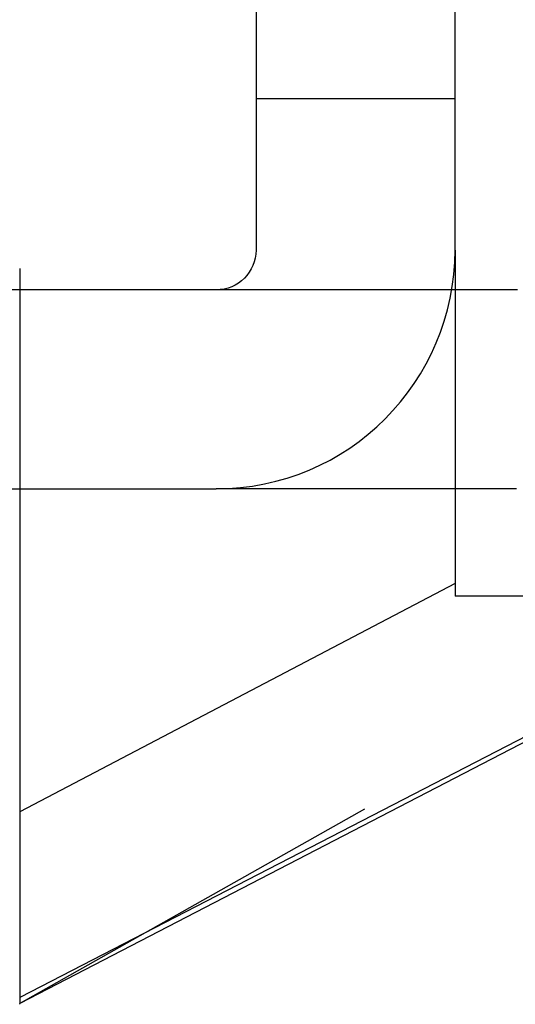
# Model space of a CAD drawing. Extents: x -58 to 286, y 0 to 295.
# Drawn here: x 6 to 9, y 227 to 232 of the extents above; entities that cross this region are included whole.
import ezdxf

# ---------------------------------------------------------------- set-up
doc = ezdxf.new("R2010")
doc.units = 0
doc.header["$LTSCALE"] = 10
doc.linetypes.add('VERDECKT', pattern=[0.375, 0.25, -0.125])
doc.layers.get('0').update_dxf_attribs({"linetype": 'CONTINUOUS'})
doc.layers.add('STEMPEL', color=3, linetype='CONTINUOUS')

# ---------------------------------------------------------------- blocks, each defined once
blk = doc.blocks.new('A$C6271677F')
at = {"color": 3, "linetype": 'CONTINUOUS', "extrusion": (0, 1, -2e-16)}
for p, q in [((7.4439, 9.8), (7.4439, 1.2)), ((8.4439, 1.2), (8.4439, 3.1437)), ((8.4439, 1.2), (8.4439, -0.5391)), ((6.2563, 1.1075), (6.2563, 1)), ((7.2439, 1), (4.4439, 1)), ((4.4439, 0), (7.2439, 0)), ((6.2563, 0), (6.2563, -1.5598)), ((8.4439, -0.4749), (6.2563, -1.6226)), ((10.1661, -0.5391), (6.2563, -2.5562)), ((10.2067, -0.5391), (6.2563, -2.5853)), ((10.7786, -0.5391), (8.4439, -0.5391)), ((6.2563, -1.5598), (6.2563, -1.6226)), ((6.2563, -1.6226), (6.2563, -2.5562)), ((6.2563, -2.5562), (6.2563, -2.5853)), ((6.2563, -2.59), (6.2563, -2.5853))]:
    blk.add_line(p, q, dxfattribs=at)
at = {"color": 1, "linetype": 'VERDECKT', "extrusion": (0, 1, -2e-16)}
for p, q in [((7.4439, 1.9609), (8.4439, 1.9609)), ((6.2563, 1), (6.2563, 0)), ((11.0766, 0.9062), (8.4439, -0.4749)), ((11.2563, 0.2318), (6.2563, -2.5853))]:
    blk.add_line(p, q, dxfattribs=at)
at = {"color": 1}
for points in [[(8.7573, 1, 0), (8.7459, 1, 0), (8.7346, 1, 0), (8.7232, 1, 0), (8.7118, 1, 0), (8.7005, 1, 0), (8.6891, 1, 0), (8.6778, 1, 0), (8.6664, 1, 0), (8.6551, 1, 0), (8.6438, 1, 0), (8.6325, 1, 0), (8.6212, 1, 0), (8.6099, 1, 0), (8.5986, 1, 0), (8.5874, 1, 0), (8.5761, 1, 0), (8.5649, 1, 0), (8.5536, 1, 0), (8.5424, 1, 0), (8.5312, 1, 0), (8.52, 1, 0), (8.5089, 1, 0), (8.4977, 1, 0), (8.4865, 1, 0), (8.4754, 1, 0), (8.4643, 1, 0), (8.4532, 1, 0), (8.4422, 1, 0), (8.4311, 1, 0), (8.4201, 1, 0), (8.4091, 1, 0), (8.3981, 1, 0), (8.3871, 1, 0), (8.3762, 1, 0), (8.3652, 1, 0), (8.3544, 1, 0), (8.3435, 1, 0), (8.3326, 1, 0), (8.3218, 1, 0), (8.311, 1, 0), (8.3002, 1, 0), (8.2895, 1, 0), (8.2788, 1, 0), (8.2681, 1, 0), (8.2574, 1, 0), (8.2468, 1, 0), (8.2362, 1, 0), (8.2257, 1, 0), (8.2151, 1, 0), (8.2046, 1, 0), (8.1942, 1, 0), (8.1837, 1, 0), (8.1733, 1, 0), (8.163, 1, 0), (8.1526, 1, 0), (8.1424, 1, 0), (8.1321, 1, 0), (8.1219, 1, 0), (8.1117, 1, 0), (8.1016, 1, 0), (8.0915, 1, 0), (8.0814, 1, 0), (8.0714, 1, 0), (8.0614, 1, 0), (8.0515, 1, 0), (8.0416, 1, 0), (8.0317, 1, 0), (8.0219, 1, 0), (8.0121, 1, 0), (8.0024, 1, 0), (7.9927, 1, 0), (7.9831, 1, 0), (7.9735, 1, 0), (7.9639, 1, 0), (7.9544, 1, 0), (7.945, 1, 0), (7.9356, 1, 0), (7.9262, 1, 0), (7.9169, 1, 0), (7.9077, 1, 0), (7.8985, 1, 0), (7.8893, 1, 0), (7.8802, 1, 0), (7.8712, 1, 0), (7.8622, 1, 0), (7.8533, 1, 0), (7.8444, 1, 0), (7.8356, 1, 0), (7.8268, 1, 0), (7.8181, 1, 0), (7.8094, 1, 0), (7.8008, 1, 0), (7.7923, 1, 0), (7.7838, 1, 0), (7.7754, 1, 0), (7.767, 1, 0), (7.7587, 1, 0), (7.7505, 1, 0), (7.7423, 1, 0), (7.7341, 1, 0), (7.726, 1, 0), (7.718, 1, 0), (7.7101, 1, 0), (7.7022, 1, 0), (7.6944, 1, 0), (7.6866, 1, 0), (7.6789, 1, 0), (7.6712, 1, 0), (7.6636, 1, 0), (7.6561, 1, 0), (7.6486, 1, 0), (7.6412, 1, 0), (7.6339, 1, 0), (7.6266, 1, 0), (7.6194, 1, 0), (7.6122, 1, 0), (7.6051, 1, 0), (7.5981, 1, 0), (7.5911, 1, 0), (7.5842, 1, 0), (7.5774, 1, 0), (7.5706, 1, 0), (7.564, 1, 0), (7.5573, 1, 0), (7.5507, 1, 0), (7.5442, 1, 0), (7.5378, 1, 0), (7.5314, 1, 0), (7.5251, 1, 0), (7.5189, 1, 0), (7.5127, 1, 0), (7.5066, 1, 0), (7.5006, 1, 0), (7.4946, 1, 0), (7.4887, 1, 0), (7.4829, 1, 0), (7.4772, 1, 0), (7.4715, 1, 0), (7.4659, 1, 0), (7.4603, 1, 0), (7.4549, 1, 0), (7.4494, 1, 0), (7.4441, 1, 0), (7.4389, 1, 0), (7.4337, 1, 0), (7.4286, 1, 0), (7.4235, 1, 0), (7.4185, 1, 0), (7.4136, 1, 0), (7.4088, 1, 0), (7.404, 1, 0), (7.3994, 1, 0), (7.3948, 1, 0), (7.3902, 1, 0), (7.3858, 1, 0), (7.3814, 1, 0), (7.3771, 1, 0), (7.3728, 1, 0), (7.3687, 1, 0), (7.3646, 1, 0), (7.3605, 1, 0), (7.3566, 1, 0), (7.3527, 1, 0), (7.3489, 1, 0), (7.3452, 1, 0), (7.3415, 1, 0), (7.3379, 1, 0), (7.3344, 1, 0), (7.3309, 1, 0), (7.3275, 1, 0), (7.3242, 1, 0), (7.321, 1, 0), (7.3178, 1, 0), (7.3147, 1, 0), (7.3117, 1, 0), (7.3087, 1, 0), (7.3058, 1, 0), (7.303, 1, 0), (7.3002, 1, 0), (7.2975, 1, 0), (7.2949, 1, 0), (7.2924, 1, 0), (7.2899, 1, 0), (7.2875, 1, 0), (7.2851, 1, 0), (7.2828, 1, 0), (7.2806, 1, 0), (7.2785, 1, 0), (7.2764, 1, 0), (7.2744, 1, 0), (7.2724, 1, 0), (7.2705, 1, 0), (7.2687, 1, 0), (7.267, 1, 0), (7.2653, 1, 0), (7.2637, 1, 0), (7.2621, 1, 0), (7.2606, 1, 0), (7.2592, 1, 0), (7.2578, 1, 0), (7.2565, 1, 0), (7.2553, 1, 0), (7.2541, 1, 0), (7.253, 1, 0), (7.252, 1, 0), (7.251, 1, 0), (7.2501, 1, 0), (7.2493, 1, 0), (7.2485, 1, 0), (7.2478, 1, 0), (7.2471, 1, 0), (7.2465, 1, 0), (7.246, 1, 0), (7.2455, 1, 0), (7.2451, 1, 0), (7.2447, 1, 0), (7.2445, 1, 0), (7.2442, 1, 0), (7.2441, 1, 0), (7.244, 1, 0), (7.2439, 1, 0), (7.2439, 1, 0), (7.2439, 1, 0), (7.2439, 1, 0), (7.2439, 1, 0), (7.2439, 1, 0), (7.2439, 1, 0), (7.2439, 1, 0), (7.2439, 1, 0), (7.2439, 1, 0), (7.2439, 1, 0), (7.2439, 1, 0), (7.2439, 1, 0), (7.2439, 1, 0), (7.2439, 1, 0), (7.2439, 1, 0), (7.2439, 1, 0), (7.2439, 1, 0), (7.2439, 1, 0), (7.2439, 1, 0), (7.2439, 1, 0), (7.2439, 1, 0), (7.2439, 1, 0), (7.2439, 1, 0), (7.2439, 1, 0), (7.2439, 1, 0), (7.2439, 1, 0), (7.2439, 1, 0), (7.2439, 1, 0), (7.2439, 1, 0), (7.2439, 1, 0), (7.2439, 1, 0), (7.2439, 1, 0), (7.2439, 1, 0), (7.2439, 1, 0), (7.2439, 1, 0), (7.2439, 1, 0), (7.2439, 1, 0), (7.2439, 1, 0), (7.2439, 1, 0), (7.2439, 1, 0), (7.2439, 1, 0), (7.2439, 1, 0), (7.2439, 1, 0), (7.2439, 1, 0), (7.2439, 1, 0), (7.2439, 1, 0), (7.2439, 1, 0), (7.2439, 1, 0), (7.2439, 1, 0), (7.2439, 1, 0), (7.2439, 1, 0), (7.2439, 1, 0), (7.2439, 1, 0), (7.2439, 1, 0), (7.2439, 1, 0), (7.2439, 1, 0), (7.2439, 1, 0), (7.2439, 1, 0), (7.2439, 1, 0), (7.2439, 1, 0), (7.2439, 1, 0), (7.2439, 1, 0), (7.2439, 1, 0), (7.2439, 1, 0), (7.2439, 1, 0), (7.2439, 1, 0), (7.2439, 1, 0), (7.2439, 1, 0), (7.2439, 1, 0), (7.2439, 1, 0), (7.2439, 1, 0), (7.2439, 1, 0), (7.2439, 1, 0), (7.2439, 1, 0), (7.2439, 1, 0), (7.2439, 1, 0), (7.2439, 1, 0), (7.2439, 1, 0), (7.2439, 1, 0), (7.2439, 1, 0), (7.2439, 1, 0), (7.2439, 1, 0), (7.2439, 1, 0), (7.2439, 1, 0), (7.2439, 1, 0), (7.2439, 1, 0), (7.2439, 1, 0), (7.2439, 1, 0), (7.2439, 1, 0), (7.2439, 1, 0), (7.2439, 1, 0), (7.2439, 1, 0), (7.2439, 1, 0), (7.2439, 1, 0), (7.2439, 1, 0), (7.2439, 1, 0), (7.2439, 1, 0), (7.2439, 1, 0), (7.2439, 1, 0), (7.2439, 1, 0), (7.2439, 1, 0), (7.2439, 1, 0), (7.2439, 1, 0), (7.2439, 1, 0), (7.2439, 1, 0), (7.2439, 1, 0), (7.2439, 1, 0), (7.2439, 1, 0), (7.2439, 1, 0), (7.2439, 1, 0), (7.2439, 1, 0), (7.2439, 1, 0), (7.2439, 1, 0), (7.2439, 1, 0), (7.2439, 1, 0), (7.2439, 1, 0), (7.2439, 1, 0), (7.2439, 1, 0), (7.2439, 1, 0), (7.2439, 1, 0), (7.2439, 1, 0), (7.2439, 1, 0), (7.2439, 1, 0), (7.2439, 1, 0), (7.2439, 1, 0), (7.2439, 1, 0), (7.2439, 1, 0), (7.2439, 1, 0), (7.2439, 1, 0), (7.2439, 1, 0), (7.2439, 1, 0), (7.2439, 1, 0), (7.2439, 1, 0), (7.2439, 1, 0), (7.2439, 1, 0), (7.2439, 1, 0), (7.2439, 1, 0), (7.2439, 1, 0), (7.2439, 1, 0), (7.2439, 1, 0), (7.2439, 1, 0), (7.2439, 1, 0), (7.2439, 1, 0), (7.2439, 1, 0), (7.2439, 1, 0), (7.2439, 1, 0), (7.2439, 1, 0), (7.2439, 1, 0), (7.2439, 1, 0), (7.2439, 1, 0), (7.2439, 1, 0), (7.2439, 1, 0), (7.2439, 1, 0), (7.2439, 1, 0), (7.2439, 1, 0), (7.2439, 1, 0), (7.2439, 1, 0), (7.2439, 1, 0), (7.2439, 1, 0), (7.2439, 1, 0), (7.2439, 1, 0), (7.2439, 1, 0), (7.2439, 1, 0), (7.2439, 1, 0), (7.2439, 1, 0), (7.2439, 1, 0), (7.2439, 1, 0), (7.2439, 1, 0), (7.2439, 1, 0), (7.2439, 1, 0), (7.2439, 1, 0), (7.2439, 1, 0), (7.2439, 1, 0), (7.2439, 1, 0), (7.2439, 1, 0), (7.2439, 1, 0), (7.2439, 1, 0), (7.2439, 1, 0)], [(8.7534, 0, 0), (8.7414, 0, 0), (8.7293, 0, 0), (8.7173, 0, 0), (8.7053, 0, 0), (8.6933, 0, 0), (8.6813, 0, 0), (8.6693, 0, 0), (8.6573, 0, 0), (8.6454, 0, 0), (8.6334, 0, 0), (8.6214, 0, 0), (8.6095, 0, 0), (8.5976, 0, 0), (8.5857, 0, 0), (8.5738, 0, 0), (8.5619, 0, 0), (8.55, 0, 0), (8.5381, 0, 0), (8.5263, 0, 0), (8.5145, 0, 0), (8.5027, 0, 0), (8.4909, 0, 0), (8.4791, 0, 0), (8.4674, 0, 0), (8.4556, 0, 0), (8.4439, 0, 0)]]:
    blk.add_polyline3d(points, dxfattribs=at)
at = {"color": 3}
blk.add_polyline3d([(8.4439, 0, 0), (8.4359, 0, 0), (8.4279, 0, 0), (8.4199, 0, 0), (8.4118, 0, 0), (8.4039, 0, 0), (8.3959, 0, 0), (8.3879, 0, 0), (8.38, 0, 0), (8.372, 0, 0), (8.3641, 0, 0), (8.3562, 0, 0), (8.3483, 0, 0), (8.3404, 0, 0), (8.3325, 0, 0), (8.3246, 0, 0), (8.3168, 0, 0), (8.3089, 0, 0), (8.3011, 0, 0), (8.2933, 0, 0), (8.2855, 0, 0), (8.2778, 0, 0), (8.27, 0, 0), (8.2622, 0, 0), (8.2545, 0, 0), (8.2468, 0, 0), (8.2391, 0, 0), (8.2314, 0, 0), (8.2238, 0, 0), (8.2161, 0, 0), (8.2085, 0, 0), (8.2009, 0, 0), (8.1933, 0, 0), (8.1857, 0, 0), (8.1781, 0, 0), (8.1706, 0, 0), (8.1631, 0, 0), (8.1556, 0, 0), (8.1481, 0, 0), (8.1406, 0, 0), (8.1332, 0, 0), (8.1257, 0, 0), (8.1183, 0, 0), (8.1109, 0, 0), (8.1036, 0, 0), (8.0962, 0, 0), (8.0889, 0, 0), (8.0816, 0, 0), (8.0743, 0, 0), (8.067, 0, 0), (8.0598, 0, 0), (8.0526, 0, 0), (8.0454, 0, 0), (8.0382, 0, 0), (8.0311, 0, 0), (8.0239, 0, 0), (8.0168, 0, 0), (8.0097, 0, 0), (8.0027, 0, 0), (7.9956, 0, 0), (7.9886, 0, 0), (7.9816, 0, 0), (7.9747, 0, 0), (7.9677, 0, 0), (7.9608, 0, 0), (7.9539, 0, 0), (7.947, 0, 0), (7.9402, 0, 0), (7.9334, 0, 0), (7.9266, 0, 0), (7.9199, 0, 0), (7.9131, 0, 0), (7.9064, 0, 0), (7.8997, 0, 0), (7.8931, 0, 0), (7.8864, 0, 0), (7.8798, 0, 0), (7.8733, 0, 0), (7.8667, 0, 0), (7.8602, 0, 0), (7.8537, 0, 0), (7.8473, 0, 0), (7.8408, 0, 0), (7.8344, 0, 0), (7.8281, 0, 0), (7.8217, 0, 0), (7.8154, 0, 0), (7.8091, 0, 0), (7.8029, 0, 0), (7.7967, 0, 0), (7.7905, 0, 0), (7.7843, 0, 0), (7.7782, 0, 0), (7.7721, 0, 0), (7.766, 0, 0), (7.76, 0, 0), (7.754, 0, 0), (7.748, 0, 0), (7.7421, 0, 0), (7.7362, 0, 0), (7.7303, 0, 0), (7.7244, 0, 0), (7.7186, 0, 0), (7.7128, 0, 0), (7.7071, 0, 0), (7.7013, 0, 0), (7.6956, 0, 0), (7.69, 0, 0), (7.6844, 0, 0), (7.6788, 0, 0), (7.6732, 0, 0), (7.6677, 0, 0), (7.6622, 0, 0), (7.6567, 0, 0), (7.6513, 0, 0), (7.6459, 0, 0), (7.6405, 0, 0), (7.6352, 0, 0), (7.6299, 0, 0), (7.6246, 0, 0), (7.6194, 0, 0), (7.6142, 0, 0), (7.609, 0, 0), (7.6039, 0, 0), (7.5987, 0, 0), (7.5937, 0, 0), (7.5887, 0, 0), (7.5836, 0, 0), (7.5787, 0, 0), (7.5738, 0, 0), (7.5689, 0, 0), (7.564, 0, 0), (7.5592, 0, 0), (7.5544, 0, 0), (7.5496, 0, 0), (7.5449, 0, 0), (7.5402, 0, 0), (7.5356, 0, 0), (7.5309, 0, 0), (7.5264, 0, 0), (7.5218, 0, 0), (7.5173, 0, 0), (7.5128, 0, 0), (7.5084, 0, 0), (7.504, 0, 0), (7.4996, 0, 0), (7.4953, 0, 0), (7.491, 0, 0), (7.4868, 0, 0), (7.4825, 0, 0), (7.4784, 0, 0), (7.4742, 0, 0), (7.4701, 0, 0), (7.466, 0, 0), (7.462, 0, 0), (7.458, 0, 0), (7.454, 0, 0), (7.4501, 0, 0), (7.4462, 0, 0), (7.4424, 0, 0), (7.4386, 0, 0), (7.4348, 0, 0), (7.431, 0, 0), (7.4274, 0, 0), (7.4237, 0, 0), (7.4201, 0, 0), (7.4165, 0, 0), (7.413, 0, 0), (7.4094, 0, 0), (7.406, 0, 0), (7.4025, 0, 0), (7.3992, 0, 0), (7.3958, 0, 0), (7.3925, 0, 0), (7.3892, 0, 0), (7.386, 0, 0), (7.3828, 0, 0), (7.3796, 0, 0), (7.3765, 0, 0), (7.3734, 0, 0), (7.3704, 0, 0), (7.3674, 0, 0), (7.3644, 0, 0), (7.3615, 0, 0), (7.3586, 0, 0), (7.3558, 0, 0), (7.3529, 0, 0), (7.3502, 0, 0), (7.3474, 0, 0), (7.3447, 0, 0), (7.3421, 0, 0), (7.3394, 0, 0), (7.3369, 0, 0), (7.3343, 0, 0), (7.3318, 0, 0), (7.3293, 0, 0), (7.3269, 0, 0), (7.3245, 0, 0), (7.3221, 0, 0), (7.3198, 0, 0), (7.3175, 0, 0), (7.3152, 0, 0), (7.313, 0, 0), (7.3108, 0, 0), (7.3087, 0, 0), (7.3066, 0, 0), (7.3045, 0, 0), (7.3025, 0, 0), (7.3004, 0, 0), (7.2985, 0, 0), (7.2965, 0, 0), (7.2947, 0, 0), (7.2928, 0, 0), (7.291, 0, 0), (7.2892, 0, 0), (7.2874, 0, 0), (7.2857, 0, 0), (7.2841, 0, 0), (7.2824, 0, 0), (7.2808, 0, 0), (7.2792, 0, 0), (7.2777, 0, 0), (7.2762, 0, 0), (7.2747, 0, 0), (7.2733, 0, 0), (7.2719, 0, 0), (7.2705, 0, 0), (7.2692, 0, 0), (7.2679, 0, 0), (7.2667, 0, 0), (7.2655, 0, 0), (7.2643, 0, 0), (7.2631, 0, 0), (7.262, 0, 0), (7.2609, 0, 0), (7.2599, 0, 0), (7.2588, 0, 0), (7.2579, 0, 0), (7.2569, 0, 0), (7.256, 0, 0), (7.2551, 0, 0), (7.2543, 0, 0), (7.2535, 0, 0), (7.2527, 0, 0), (7.2519, 0, 0), (7.2512, 0, 0), (7.2505, 0, 0), (7.2499, 0, 0), (7.2493, 0, 0), (7.2487, 0, 0), (7.2482, 0, 0), (7.2477, 0, 0), (7.2472, 0, 0), (7.2467, 0, 0), (7.2463, 0, 0), (7.2459, 0, 0), (7.2456, 0, 0), (7.2453, 0, 0), (7.245, 0, 0), (7.2448, 0, 0), (7.2445, 0, 0), (7.2444, 0, 0), (7.2442, 0, 0), (7.2441, 0, 0), (7.244, 0, 0), (7.2439, 0, 0), (7.2439, 0, 0), (7.2439, 0, 0), (7.2439, 0, 0), (7.2439, 0, 0), (7.2439, 0, 0), (7.2439, 0, 0), (7.2439, 0, 0), (7.2439, 0, 0), (7.2439, 0, 0), (7.2439, 0, 0), (7.2439, 0, 0), (7.2439, 0, 0), (7.2439, 0, 0), (7.2439, 0, 0), (7.2439, 0, 0), (7.2439, 0, 0), (7.2439, 0, 0), (7.2439, 0, 0), (7.2439, 0, 0), (7.2439, 0, 0), (7.2439, 0, 0), (7.2439, 0, 0), (7.2439, 0, 0), (7.2439, 0, 0), (7.2439, 0, 0), (7.2439, 0, 0), (7.2439, 0, 0), (7.2439, 0, 0), (7.2439, 0, 0), (7.2439, 0, 0), (7.2439, 0, 0), (7.2439, 0, 0), (7.2439, 0, 0), (7.2439, 0, 0), (7.2439, 0, 0), (7.2439, 0, 0), (7.2439, 0, 0), (7.2439, 0, 0), (7.2439, 0, 0), (7.2439, 0, 0), (7.2439, 0, 0), (7.2439, 0, 0), (7.2439, 0, 0), (7.2439, 0, 0), (7.2439, 0, 0), (7.2439, 0, 0), (7.2439, 0, 0), (7.2439, 0, 0), (7.2439, 0, 0), (7.2439, 0, 0), (7.2439, 0, 0), (7.2439, 0, 0), (7.2439, 0, 0), (7.2439, 0, 0), (7.2439, 0, 0), (7.2439, 0, 0), (7.2439, 0, 0), (7.2439, 0, 0), (7.2439, 0, 0), (7.2439, 0, 0), (7.2439, 0, 0), (7.2439, 0, 0), (7.2439, 0, 0), (7.2439, 0, 0), (7.2439, 0, 0), (7.2439, 0, 0), (7.2439, 0, 0), (7.2439, 0, 0), (7.2439, 0, 0), (7.2439, 0, 0), (7.2439, 0, 0), (7.2439, 0, 0), (7.2439, 0, 0), (7.2439, 0, 0), (7.2439, 0, 0), (7.2439, 0, 0), (7.2439, 0, 0), (7.2439, 0, 0), (7.2439, 0, 0), (7.2439, 0, 0), (7.2439, 0, 0), (7.2439, 0, 0), (7.2439, 0, 0), (7.2439, 0, 0), (7.2439, 0, 0), (7.2439, 0, 0), (7.2439, 0, 0), (7.2439, 0, 0), (7.2439, 0, 0), (7.2439, 0, 0), (7.2439, 0, 0), (7.2439, 0, 0), (7.2439, 0, 0), (7.2439, 0, 0), (7.2439, 0, 0), (7.2439, 0, 0), (7.2439, 0, 0), (7.2439, 0, 0), (7.2439, 0, 0), (7.2439, 0, 0), (7.2439, 0, 0), (7.2439, 0, 0), (7.2439, 0, 0), (7.2439, 0, 0), (7.2439, 0, 0), (7.2439, 0, 0), (7.2439, 0, 0), (7.2439, 0, 0), (7.2439, 0, 0), (7.2439, 0, 0), (7.2439, 0, 0), (7.2439, 0, 0), (7.2439, 0, 0), (7.2439, 0, 0), (7.2439, 0, 0), (7.2439, 0, 0), (7.2439, 0, 0), (7.2439, 0, 0), (7.2439, 0, 0), (7.2439, 0, 0), (7.2439, 0, 0), (7.2439, 0, 0), (7.2439, 0, 0), (7.2439, 0, 0), (7.2439, 0, 0), (7.2439, 0, 0), (7.2439, 0, 0), (7.2439, 0, 0), (7.2439, 0, 0), (7.2439, 0, 0), (7.2439, 0, 0), (7.2439, 0, 0), (7.2439, 0, 0), (7.2439, 0, 0), (7.2439, 0, 0), (7.2439, 0, 0), (7.2439, 0, 0), (7.2439, 0, 0), (7.2439, 0, 0), (7.2439, 0, 0), (7.2439, 0, 0), (7.2439, 0, 0), (7.2439, 0, 0), (7.2439, 0, 0), (7.2439, 0, 0), (7.2439, 0, 0), (7.2439, 0, 0), (7.2439, 0, 0), (7.2439, 0, 0), (7.2439, 0, 0), (7.2439, 0, 0), (7.2439, 0, 0), (7.2439, 0, 0), (7.2439, 0, 0), (7.2439, 0, 0), (7.2439, 0, 0), (7.2439, 0, 0), (7.2439, 0, 0), (7.2439, 0, 0), (7.2439, 0, 0), (7.2439, 0, 0), (7.2439, 0, 0), (7.2439, 0, 0), (7.2439, 0, 0), (7.2439, 0, 0), (7.2439, 0, 0), (7.2439, 0, 0), (7.2439, 0, 0), (7.2439, 0, 0), (7.2439, 0, 0), (7.2439, 0, 0), (7.2439, 0, 0), (7.2439, 0, 0), (7.2439, 0, 0), (7.2439, 0, 0), (7.2439, 0, 0), (7.2439, 0, 0), (7.2439, 0, 0), (7.2439, 0, 0), (7.2439, 0, 0), (7.2439, 0, 0), (7.2439, 0, 0), (7.2439, 0, 0), (7.2439, 0, 0), (7.2439, 0, 0), (7.2439, 0, 0), (7.2439, 0, 0), (7.2439, 0, 0), (7.2439, 0, 0), (7.2439, 0, 0), (7.2439, 0, 0), (7.2439, 0, 0), (7.2439, 0, 0), (7.2439, 0, 0), (7.2439, 0, 0), (7.2439, 0, 0), (7.2439, 0, 0), (7.2439, 0, 0), (7.2439, 0, 0), (7.2439, 0, 0), (7.2439, 0, 0), (7.2439, 0, 0), (7.2439, 0, 0), (7.2439, 0, 0), (7.2439, 0, 0), (7.2439, 0, 0), (7.2439, 0, 0), (7.2439, 0, 0), (7.2439, 0, 0), (7.2439, 0, 0), (7.2439, 0, 0), (7.2439, 0, 0), (7.2439, 0, 0), (7.2439, 0, 0), (7.2439, 0, 0), (7.2439, 0, 0), (7.2439, 0, 0), (7.2439, 0, 0), (7.2439, 0, 0), (7.2439, 0, 0), (7.2439, 0, 0), (7.2439, 0, 0), (7.2439, 0, 0), (7.2439, 0, 0), (7.2439, 0, 0), (7.2439, 0, 0), (7.2439, 0, 0), (7.2439, 0, 0), (7.2439, 0, 0), (7.2439, 0, 0), (7.2439, 0, 0), (7.2439, 0, 0), (7.2439, 0, 0), (7.2439, 0, 0), (7.2439, 0, 0), (7.2439, 0, 0), (7.2439, 0, 0), (7.2439, 0, 0), (7.2439, 0, 0), (7.2439, 0, 0), (7.2439, 0, 0), (7.2439, 0, 0), (7.2439, 0, 0), (7.2439, 0, 0), (7.2439, 0, 0), (7.2439, 0, 0)], dxfattribs=at)
at = {"color": 3, "linetype": 'CONTINUOUS'}
blk.add_arc((7.2439, 1.2), 1.2, 270, 360, dxfattribs=at)
at = {"color": 3, "linetype": 'CONTINUOUS', "extrusion": (0, -2e-16, -1)}
blk.add_arc((-7.2439, 1.2), 0.2, 180, 270, dxfattribs=at)

msp = doc.modelspace()

# ---------------------------------------------------------------- block references
at = {"layer": 'STEMPEL'}
msp.add_blockref('A$C6271677F', (0, 229.983), dxfattribs=at)

doc.saveas('drawing.dxf')
